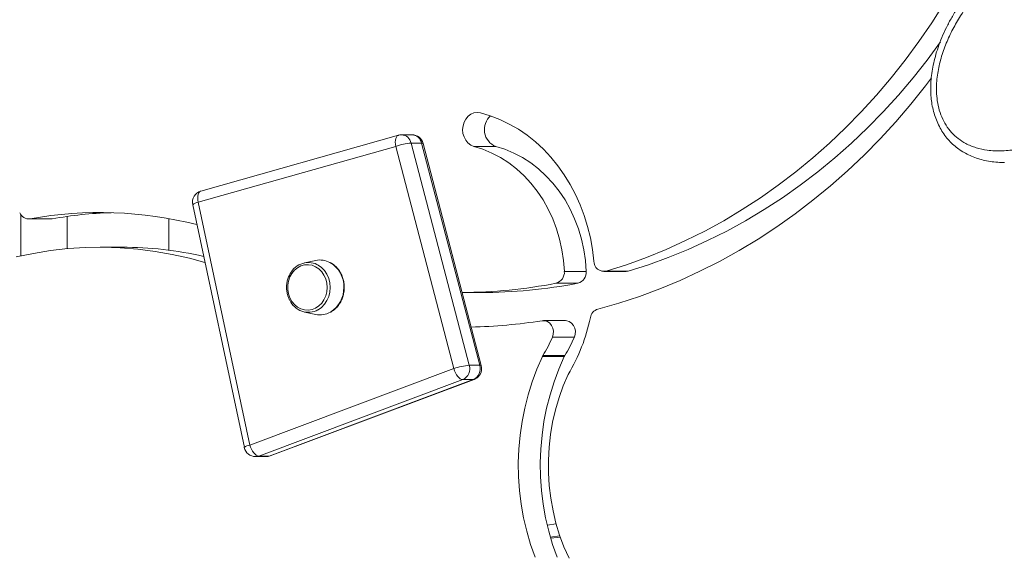
# Model space of a CAD drawing. Units: millimetres. Extents: x -5877 to 24733, y -22298 to 11378.
# Drawn here: x 5099 to 5525, y -14191 to -13960 of the extents above; entities that cross this region are included whole.
import ezdxf

# ---------------------------------------------------------------- set-up
doc = ezdxf.new("R2010")
doc.units = ezdxf.units.MM

msp = doc.modelspace()

# ---------------------------------------------------------------- linework, layer by layer
at = {"color": 7, "linetype": 'Continuous', "lineweight": 15}
for p, q in [((5263.12, -14009.6), (5177.67, -14033.82)), ((5268.98, -14009.42), (5264.48, -14009.42)), ((5261.98, -14014.42), (5176.53, -14038.63)), ((5287.12, -14110.62), (5261.98, -14014.42)), ((5268.63, -14012.97), (5293.77, -14109.17)), ((5268.63, -14012.97), (5273.13, -14012.97)), ((5298.27, -14109.17), (5273.13, -14012.97)), ((5298.96, -14109.35), (5273.82, -14013.15)), ((5295.73, -14014.46), (5305.23, -14014.46)), ((5174.14, -14039.67), (5196.48, -14144.77)), ((5176.53, -14038.63), (5198.87, -14143.73)), ((5099.8, -14043.98), (5099.8, -14061.83)), ((5119.8, -14058.72), (5119.8, -14044.75)), ((5103.17, -14045.86), (5112.67, -14045.86)), ((5103.85, -14045.79), (5113.35, -14045.79)), ((5113.35, -14045.79), (5112.67, -14045.86)), ((5163.88, -14045.7), (5163.88, -14059.38)), ((5143.62, -14058.07), (5134.12, -14058.07)), ((5227.34, -14063.8), (5222.51, -14064.83)), ((5334.89, -14068.52), (5344.39, -14068.52)), ((5351.93, -14068.56), (5361.43, -14068.56)), ((5353.01, -14068.41), (5362.51, -14068.41)), ((5331.27, -14073.69), (5340.77, -14073.69)), ((5290.69, -14077.7), (5298.61, -14077.7)), ((5222.51, -14086.13), (5227.34, -14087.17)), ((5335.34, -14089.85), (5325.84, -14089.85)), ((5329.72, -14097.07), (5339.22, -14097.07)), ((5325.65, -14104.96), (5335.15, -14104.96)), ((5293.77, -14109.17), (5298.27, -14109.17)), ((5325.38, -14105.45), (5334.88, -14105.45)), ((5198.87, -14143.73), (5287.12, -14110.62)), ((5290.96, -14115.37), (5202.71, -14148.48)), ((5207.21, -14148.48), (5295.46, -14115.37)), ((5207.63, -14148.41), (5295.88, -14115.3)), ((5290.96, -14115.37), (5295.46, -14115.37)), ((5201.37, -14148.73), (5205.87, -14148.73)), ((5202.71, -14148.48), (5207.21, -14148.48)), ((5332.97, -14183.02), (5328.82, -14183.55)), ((5328.97, -14184.05), (5333.16, -14183.57))]:
    msp.add_line(p, q, dxfattribs=at)
at = {"color": 8, "linetype": 'Continuous', "lineweight": 15}
for p, q in [((5295.46, -14115.37), (5295.88, -14115.3)), ((5207.21, -14148.48), (5207.63, -14148.41)), ((5327.47, -14178.38), (5331.38, -14177.87))]:
    msp.add_line(p, q, dxfattribs=at)
at = {"color": 7, "linetype": 'Continuous', "lineweight": 15, "flags": 128}
for points in [[(5504.3, -13943.87), (5499.19, -13952.49), (5493.82, -13960.9), (5488.19, -13969.09), (5482.32, -13977.05), (5476.21, -13984.76), (5469.88, -13992.22), (5463.31, -13999.42), (5456.54, -14006.35), (5449.55, -14013), (5442.37, -14019.36), (5435, -14025.43), (5427.45, -14031.19), (5419.73, -14036.64), (5411.85, -14041.78), (5403.82, -14046.6), (5395.64, -14051.08), (5387.34, -14055.24), (5378.91, -14059.05), (5370.37, -14062.52), (5361.73, -14065.64), (5353.01, -14068.41)], [(5497.65, -13969.15), (5491.82, -13977.05), (5485.71, -13984.76), (5479.38, -13992.22), (5472.81, -13999.42), (5466.04, -14006.35), (5459.05, -14013), (5451.87, -14019.36), (5444.5, -14025.43), (5436.95, -14031.19), (5429.23, -14036.64), (5421.35, -14041.78), (5413.32, -14046.6), (5405.14, -14051.08), (5396.84, -14055.24), (5388.41, -14059.05), (5379.87, -14062.52), (5371.23, -14065.64), (5362.51, -14068.41)], [(5349.38, -14084.85), (5358.4, -14082.29), (5367.34, -14079.36), (5376.19, -14076.09), (5384.93, -14072.46), (5393.56, -14068.49), (5402.07, -14064.19), (5410.44, -14059.54), (5418.67, -14054.57), (5426.75, -14049.28), (5434.67, -14043.67), (5442.41, -14037.74), (5449.98, -14031.52), (5457.35, -14025), (5464.53, -14018.19), (5471.5, -14011.1), (5478.26, -14003.74), (5484.79, -13996.11), (5491.1, -13988.23), (5493.75, -13984.75)], [(5298.63, -13999.84), (5297.21, -13999.71), (5295.8, -13999.94), (5294.47, -14000.51), (5293.28, -14001.41), (5292.28, -14002.59), (5291.53, -14003.99), (5291.06, -14005.54), (5290.9, -14007.17), (5291.05, -14008.8), (5291.5, -14010.36), (5292.24, -14011.77), (5293.22, -14012.96), (5294.4, -14013.87), (5295.73, -14014.46)], [(5347.62, -14064.06), (5347.04, -14059.02), (5346.16, -14054.05), (5344.98, -14049.16), (5343.51, -14044.38), (5341.75, -14039.72), (5339.72, -14035.22), (5337.43, -14030.89), (5334.88, -14026.75), (5332.09, -14022.83), (5329.07, -14019.14), (5325.84, -14015.7), (5322.41, -14012.52), (5318.79, -14009.63), (5315.02, -14007.04), (5311.09, -14004.75), (5307.04, -14002.78), (5302.88, -14001.14), (5298.63, -13999.84)], [(5295.73, -14014.46), (5299.68, -14015.7), (5303.54, -14017.31), (5307.26, -14019.27), (5310.84, -14021.58), (5314.24, -14024.21), (5317.45, -14027.15), (5320.44, -14030.38), (5323.19, -14033.88), (5325.69, -14037.63), (5327.91, -14041.6), (5329.85, -14045.76), (5331.49, -14050.1), (5332.83, -14054.57), (5333.84, -14059.15), (5334.53, -14063.81), (5334.89, -14068.52)], [(5305.23, -14014.46), (5309.18, -14015.7), (5313.04, -14017.31), (5316.76, -14019.27), (5320.34, -14021.58), (5323.74, -14024.21), (5326.95, -14027.15), (5329.94, -14030.38), (5332.69, -14033.88), (5335.19, -14037.63), (5337.41, -14041.6), (5339.35, -14045.76), (5340.99, -14050.1), (5342.33, -14054.57), (5343.34, -14059.15), (5344.03, -14063.81), (5344.39, -14068.52)], [(5097.8, -14062.29), (5105.22, -14060.73), (5112.69, -14059.53), (5120.2, -14058.69), (5127.74, -14058.2), (5135.28, -14058.08), (5142.83, -14058.31), (5150.35, -14058.91), (5157.85, -14059.86), (5165.31, -14061.17), (5172.72, -14062.84), (5179.46, -14064.68)], [(5232.29, -14075.48), (5232.13, -14073.62), (5231.68, -14071.82), (5230.93, -14070.16), (5229.93, -14068.69), (5228.71, -14067.47), (5227.31, -14066.53), (5225.77, -14065.92), (5224.17, -14065.65), (5222.55, -14065.74), (5220.98, -14066.18), (5219.51, -14066.96), (5218.19, -14068.05), (5217.07, -14069.4), (5216.19, -14070.97), (5215.59, -14072.71), (5215.28, -14074.55), (5215.28, -14076.42), (5215.59, -14078.25), (5216.19, -14079.99), (5217.07, -14081.56), (5218.19, -14082.92), (5219.51, -14084), (5220.98, -14084.78), (5222.55, -14085.22), (5224.17, -14085.31), (5225.77, -14085.04), (5227.31, -14084.43), (5228.71, -14083.49), (5229.93, -14082.27), (5230.93, -14080.8), (5231.68, -14079.14), (5232.13, -14077.34), (5232.29, -14075.48)], [(5362.51, -14068.41), (5361.59, -14068.56), (5361.43, -14068.56)], [(5325.26, -14089.9), (5326.43, -14089.9), (5327.55, -14090.26), (5328.55, -14090.96), (5329.36, -14091.94), (5329.9, -14093.13), (5330.15, -14094.45), (5330.09, -14095.79), (5329.72, -14097.07)], [(5335.34, -14089.85), (5335.93, -14089.9), (5337.05, -14090.26), (5338.05, -14090.96), (5338.86, -14091.94), (5339.4, -14093.13), (5339.65, -14094.45), (5339.59, -14095.79), (5339.22, -14097.07)], [(5325.38, -14105.45), (5323.03, -14110.81), (5320.97, -14116.32), (5319.2, -14121.96), (5317.74, -14127.72), (5316.58, -14133.57), (5315.73, -14139.49), (5315.2, -14145.46), (5314.99, -14151.46), (5315.09, -14157.46), (5315.5, -14163.44), (5316.24, -14169.38), (5317.28, -14175.26), (5318.64, -14181.06), (5320.3, -14186.74), (5322.25, -14192.3)], [(5334.88, -14105.45), (5332.53, -14110.81), (5330.47, -14116.32), (5328.7, -14121.96), (5327.24, -14127.72), (5326.08, -14133.57), (5325.23, -14139.49), (5324.7, -14145.46), (5324.49, -14151.46), (5324.59, -14157.46), (5325, -14163.44), (5325.74, -14169.38), (5326.78, -14175.26), (5328.14, -14181.06), (5329.8, -14186.74), (5331.75, -14192.3)], [(5290.96, -14115.37), (5290.45, -14115.28), (5289.9, -14115.01), (5289.34, -14114.57), (5288.8, -14113.98), (5288.29, -14113.26), (5287.82, -14112.44), (5287.43, -14111.55), (5287.12, -14110.62)], [(5336.91, -14192.72), (5334.74, -14187.79), (5332.86, -14182.7), (5331.28, -14177.48), (5330, -14172.15), (5329.02, -14166.74), (5328.37, -14161.26), (5328.02, -14155.74), (5328, -14150.21), (5328.29, -14144.69), (5328.9, -14139.2), (5329.83, -14133.77), (5331.06, -14128.43), (5332.6, -14123.19), (5334.43, -14118.08), (5336.56, -14113.12)], [(5202.71, -14148.48), (5202.2, -14148.39), (5201.65, -14148.12), (5201.1, -14147.68), (5200.55, -14147.09), (5200.04, -14146.37), (5199.57, -14145.55), (5199.18, -14144.66), (5198.87, -14143.73)]]:
    msp.add_lwpolyline(points, dxfattribs=at)
at = {"color": 8, "linetype": 'Continuous', "lineweight": 15, "flags": 128}
for points in [[(5261.98, -14014.42), (5261.83, -14013.47), (5261.78, -14012.56), (5261.83, -14011.72), (5261.99, -14010.98), (5262.24, -14010.38), (5262.57, -14009.93), (5262.98, -14009.65), (5263.12, -14009.6)], [(5273.82, -14013.15), (5273.77, -14013.08), (5273.54, -14013), (5273.13, -14012.97)], [(5176.53, -14038.63), (5176.38, -14037.68), (5176.33, -14036.77), (5176.38, -14035.93), (5176.54, -14035.2), (5176.79, -14034.59), (5177.12, -14034.15), (5177.53, -14033.87), (5177.67, -14033.82)], [(5227.91, -14065.52), (5228.4, -14065.78), (5229.87, -14066.84), (5231.15, -14068.18), (5232.19, -14069.78), (5232.96, -14071.57), (5233.44, -14073.49), (5233.6, -14075.48), (5233.44, -14077.47), (5232.96, -14079.39), (5232.19, -14081.18), (5231.15, -14082.78), (5229.87, -14084.13), (5228.4, -14085.18), (5228.32, -14085.22)], [(5298.96, -14109.35), (5298.91, -14109.28), (5298.67, -14109.2), (5298.27, -14109.17)], [(5202.71, -14148.48), (5201.84, -14148.7), (5201.37, -14148.73)], [(5205.87, -14148.73), (5206.34, -14148.7), (5207.21, -14148.48)]]:
    msp.add_lwpolyline(points, dxfattribs=at)
at = {"color": 7, "linetype": 'Continuous', "lineweight": 15}
for centre, radius, start, end in [((5308.2, -14007.15), 7.9, 131.0603, 247.8898), ((5264.48, -14014.42), 5, 90, 105.8226), ((5268.98, -14014.42), 5, 14.6439, 90), ((5270.64, -14038.24), 25.35, 94.5514, 109.9715), ((5179.03, -14038.63), 5, 105.8226, 191.9995), ((5103.25, -14041.62), 4.22, 200.882, 278.0603), ((5134.13, -14213.11), 170.03, 75.7503, 100.2587), ((5143.65, -14213.05), 169.98, 91.6132, 100.2708), ((5143.57, -14217.02), 158.94, 77.158, 89.9835), ((5224.22, -14073.6), 8.88, 65.4605, 157.9585), ((5229.22, -14072.66), 9.06, 61.6948, 101.9425), ((5352.07, -14064.06), 4.45, 179.9196, 282.1664), ((5330.03, -14068.97), 4.88, 284.7309, 5.2901), ((5339.53, -14068.97), 4.88, 284.7309, 5.2901), ((5289.07, -13853.64), 224.06, 270.4126, 280.855), ((5298.58, -13853.66), 224.04, 270.0083, 280.8552), ((5224.22, -14077.37), 8.86, 204.5254, 297.5591), ((5229.21, -14078.27), 9.09, 258.1075, 299.8276), ((5350.77, -14089.34), 4.7, 107.181, 170.2569), ((5289.08, -13857.58), 235.12, 271.343, 278.8518), ((5268.63, -14072.47), 79.16, 329.1022, 348.2824), ((5273.86, -14073.21), 60.74, 328.4922, 336.8726), ((5283.36, -14073.21), 60.75, 328.4929, 336.8726), ((5330.04, -14107.65), 5.16, 148.4693, 154.7541), ((5339.56, -14107.66), 5.18, 148.4772, 154.7356), ((5295.78, -14134.44), 25.35, 94.5523, 109.971), ((5288.82, -14110.67), 5.17, 294.4759, 16.7971), ((5293.32, -14110.67), 5.17, 294.4753, 16.7987), ((5294.12, -14110.62), 5, 290.5653, 0), ((5294.12, -14110.62), 5, 0, 14.6439), ((5201.37, -14143.73), 5, 191.9995, 270), ((5205.87, -14143.73), 5, 270, 290.5653)]:
    msp.add_arc(centre, radius, start, end, dxfattribs=at)
at = {"color": 8, "linetype": 'Continuous', "lineweight": 15}
for centre, radius, start, end in [((5264.23, -14013.91), 4.5, 12.0049, 86.7547), ((5268.8, -14013.82), 4.41, 11.1078, 87.6517), ((5176.93, -14042.82), 4.21, 95.4661, 131.5331), ((5227.58, -14075.04), 11.93, 357.8597, 60.2083), ((5227.32, -14075.79), 12.19, 301.7396, 1.4695), ((5199.27, -14147.92), 4.21, 95.4597, 131.5395)]:
    msp.add_arc(centre, radius, start, end, dxfattribs=at)
at = {"color": 7, "linetype": 'Continuous', "lineweight": 15}
for points, knots in [([(5564.57, -13917.39), (5563.85, -13917.39), (5561.9, -13917.38), (5558.7, -13917.7), (5554.91, -13918.32), (5551.02, -13919.26), (5546.99, -13920.52), (5542.85, -13922.1), (5538.67, -13924.03), (5534.5, -13926.27), (5530.4, -13928.83), (5526.36, -13931.68), (5522.4, -13934.85), (5518.54, -13938.32), (5514.79, -13942.06), (5511.23, -13946.04), (5507.96, -13950.16), (5505.03, -13954.35), (5502.42, -13958.6), (5500.14, -13962.89), (5498.17, -13967.23), (5496.58, -13971.42), (5495.34, -13975.41), (5494.43, -13979.14), (5493.79, -13982.75), (5493.42, -13986.25), (5493.3, -13989.75), (5493.45, -13993.07), (5493.87, -13996.29), (5494.54, -13999.3), (5495.5, -14002.28), (5496.72, -14005.14), (5498.19, -14007.82), (5499.89, -14010.28), (5501.78, -14012.49), (5503.84, -14014.38), (5506.04, -14016.04), (5508.43, -14017.49), (5511.04, -14018.75), (5513.83, -14019.77), (5516.8, -14020.57), (5519.93, -14021.11), (5522.78, -14021.39), (5524.57, -14021.38), (5525.26, -14021.38)], [0, 0, 0, 0, 0.014121, 0.038247, 0.063311, 0.089507, 0.117, 0.146116, 0.176164, 0.206656, 0.237651, 0.269187, 0.301284, 0.333947, 0.367224, 0.40075, 0.43312, 0.464344, 0.494504, 0.523708, 0.552084, 0.579773, 0.603464, 0.625985, 0.647417, 0.667891, 0.687556, 0.708602, 0.725977, 0.744404, 0.762836, 0.781288, 0.799609, 0.817689, 0.835453, 0.852679, 0.869201, 0.887034, 0.905366, 0.924361, 0.944143, 0.964792, 0.986306, 1, 1, 1, 1]), ([(5584.86, -13933.48), (5584.25, -13932.61), (5583.05, -13930.88), (5580.46, -13928.27), (5577.08, -13925.87), (5572.75, -13923.91), (5568.08, -13922.73), (5562.41, -13922.2), (5555.94, -13922.64), (5548.32, -13924.37), (5540.42, -13927.38), (5532.43, -13931.73), (5524.94, -13937.05), (5518.02, -13943.19), (5511.73, -13950.1), (5506.72, -13957), (5502.86, -13963.62), (5499.98, -13969.74), (5497.74, -13976.14), (5496.24, -13982.76), (5495.73, -13988.66), (5496, -13993.7), (5496.72, -13997.81), (5498.03, -14001.74), (5499.9, -14005.37), (5502.34, -14008.54), (5505.23, -14011.17), (5508.8, -14013.45), (5513.02, -14015.16), (5518.35, -14016.32), (5524.36, -14016.55), (5531.09, -14015.73), (5537.9, -14013.92), (5544.69, -14011.19), (5551.81, -14007.38), (5559.13, -14002.36), (5566.46, -13995.97), (5572.61, -13989.24), (5577.65, -13982.46), (5581.69, -13975.8), (5584.66, -13969.5), (5586.71, -13963.77), (5588.04, -13958.74), (5588.87, -13953.54), (5589.1, -13948.23), (5588.64, -13943.36), (5587.57, -13939.12), (5586.32, -13935.95), (5585.26, -13934.17), (5584.86, -13933.48)], [0, 0, 0, 0, 0.010641, 0.021284, 0.037771, 0.054285, 0.072361, 0.090458, 0.117049, 0.143672, 0.176112, 0.20869, 0.241178, 0.273063, 0.305033, 0.336892, 0.35908, 0.381311, 0.403459, 0.425043, 0.446588, 0.4599, 0.4732, 0.486597, 0.499986, 0.513447, 0.526963, 0.540492, 0.5583, 0.576135, 0.600279, 0.624455, 0.650839, 0.677316, 0.703738, 0.737457, 0.771281, 0.804996, 0.830858, 0.856774, 0.882594, 0.899339, 0.916116, 0.932828, 0.949836, 0.966816, 0.979425, 0.992025, 1, 1, 1, 1]), ([(5239.7, -14075.48), (5239.69, -14075.13), (5239.67, -14074.13), (5239.41, -14072.5), (5238.85, -14070.66), (5238.03, -14068.94), (5236.98, -14067.39), (5235.71, -14066.07), (5234.58, -14065.18), (5233.86, -14064.83), (5233.66, -14064.74)], [0, 0, 0, 0, 0.0780865, 0.2227261, 0.3675346, 0.5123528, 0.6570975, 0.8016628, 0.945908, 1, 1, 1, 1]), ([(5215.9, -14070.33), (5215.87, -14070.38), (5215.55, -14070.96), (5215.16, -14072.2), (5214.78, -14074.01), (5214.71, -14075.87), (5214.91, -14077.72), (5215.35, -14079.45), (5215.84, -14080.48), (5216.07, -14080.97)], [0, 0, 0, 0, 0.017949, 0.184246, 0.350842, 0.517654, 0.684614, 0.851673, 1, 1, 1, 1]), ([(5233.89, -14086.13), (5234.36, -14085.84), (5235.33, -14085.24), (5236.6, -14084.01), (5237.72, -14082.54), (5238.61, -14080.88), (5239.25, -14079.08), (5239.63, -14077.26), (5239.68, -14076.05), (5239.7, -14075.48)], [0, 0, 0, 0, 0.136594, 0.282727, 0.429319, 0.576307, 0.723606, 0.871128, 1, 1, 1, 1])]:
    msp.add_open_spline(points, degree=3, knots=knots, dxfattribs=at)

doc.saveas('drawing.dxf')
